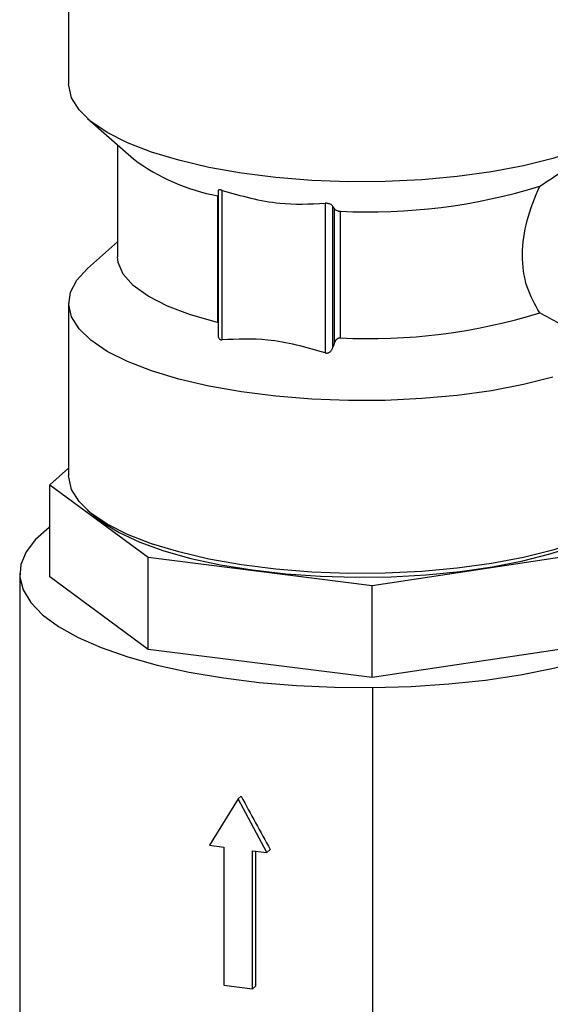
# Model space of a CAD drawing. Units: millimetres. Extents: x 4 to 416, y 4 to 293.
# Drawn here: x 286 to 295, y 172 to 188 of the extents above; entities that cross this region are included whole.
import ezdxf

# ---------------------------------------------------------------- set-up
doc = ezdxf.new("R2010")
doc.units = ezdxf.units.MM

msp = doc.modelspace()

# ---------------------------------------------------------------- linework, layer by layer
at = {"color": 7, "linetype": 'Continuous', "lineweight": 25}
for p, q in [((286.948, 190.044), (286.948, 187.215)), ((287.258, 186.65), (288.006, 185.99)), ((287.748, 186.218), (287.748, 184.387)), ((289.382, 185.386), (289.382, 183.312)), ((289.392, 185.467), (289.392, 183.099)), ((289.457, 183.028), (289.457, 185.475)), ((291.14, 185.263), (291.14, 182.816)), ((291.269, 182.906), (291.269, 185.212)), ((291.287, 185.182), (291.287, 182.968)), ((291.39, 183.059), (291.39, 185.133)), ((287.258, 184.198), (287.748, 184.631)), ((286.948, 183.633), (286.948, 180.804)), ((286.948, 180.927), (286.642, 180.657)), ((286.642, 180.657), (288.25, 179.469)), ((286.642, 179.148), (286.642, 180.657)), ((287.258, 180.239), (287.352, 180.156)), ((291.908, 179.008), (295.472, 179.544)), ((288.25, 179.469), (291.908, 179.008)), ((288.25, 177.96), (288.25, 179.469)), ((286.148, 179.202), (286.148, 171.508)), ((288.25, 177.96), (286.642, 179.148)), ((291.908, 177.499), (291.908, 179.008)), ((291.908, 177.499), (288.25, 177.96)), ((295.472, 178.036), (291.908, 177.499)), ((291.923, 169.643), (291.923, 177.336)), ((289.719, 175.513), (289.251, 174.755)), ((289.719, 175.513), (289.768, 175.557)), ((290.186, 174.638), (289.719, 175.513)), ((289.251, 174.755), (289.485, 174.726)), ((289.485, 174.726), (289.485, 172.463)), ((289.952, 174.667), (290.186, 174.638)), ((289.952, 172.404), (289.952, 174.667)), ((290.004, 174.661), (290.004, 172.45)), ((290.186, 174.638), (290.244, 174.688)), ((289.485, 172.463), (289.952, 172.404)), ((289.952, 172.404), (290.004, 172.45))]:
    msp.add_line(p, q, dxfattribs=at)
at = {"color": 7, "linetype": 'Continuous', "lineweight": 25, "flags": 128}
for points in [[(296.238, 186.65), (295.99, 186.467), (295.675, 186.295), (295.298, 186.139), (294.865, 185.999), (294.383, 185.878), (293.859, 185.779), (293.302, 185.702), (292.721, 185.649), (292.124, 185.62), (291.522, 185.617), (290.922, 185.639), (290.336, 185.686), (289.772, 185.757), (289.24, 185.851), (288.747, 185.967), (288.301, 186.102), (287.909, 186.255), (287.578, 186.423), (287.313, 186.603), (287.118, 186.793), (286.996, 186.99), (286.949, 187.19), (286.948, 187.215)], [(289.382, 183.312), (288.942, 183.437), (288.562, 183.581), (288.247, 183.742), (288.005, 183.917), (287.841, 184.101), (287.758, 184.292), (287.748, 184.387)], [(294.865, 182.416), (294.383, 182.295), (293.859, 182.196), (293.302, 182.119), (292.721, 182.066), (292.124, 182.038), (291.522, 182.035), (290.922, 182.057), (290.336, 182.104), (289.772, 182.175), (289.24, 182.269), (288.747, 182.384), (288.301, 182.519), (287.909, 182.672), (287.578, 182.84), (287.313, 183.021), (287.118, 183.211), (286.996, 183.407), (286.949, 183.608), (286.977, 183.808), (287.081, 184.006), (287.258, 184.198)], [(291.287, 182.968), (291.277, 182.933), (291.269, 182.906)], [(296.238, 180.239), (295.99, 180.056), (295.675, 179.884), (295.298, 179.727), (294.865, 179.588), (294.383, 179.467), (293.859, 179.367), (293.302, 179.291), (292.721, 179.238), (292.124, 179.209), (291.522, 179.206), (290.922, 179.228), (290.336, 179.275), (289.772, 179.346), (289.24, 179.44), (288.747, 179.556), (288.301, 179.691), (287.909, 179.844), (287.578, 180.012), (287.313, 180.192), (287.118, 180.382), (286.996, 180.579), (286.949, 180.779), (286.948, 180.804)], [(287.352, 180.156), (287.495, 180.044), (287.773, 179.874), (288.111, 179.718), (288.504, 179.576), (288.947, 179.452), (289.432, 179.347), (289.952, 179.262), (290.499, 179.2), (291.065, 179.16), (291.642, 179.144), (292.22, 179.151), (292.791, 179.182), (293.347, 179.237), (293.878, 179.313), (294.376, 179.411), (294.835, 179.529), (295.247, 179.664), (295.606, 179.815), (295.907, 179.98), (296.144, 180.156)], [(286.642, 179.968), (286.629, 179.958), (286.407, 179.763), (286.252, 179.56), (286.166, 179.352), (286.151, 179.143), (286.206, 178.935), (286.33, 178.729), (286.523, 178.53), (286.781, 178.339), (287.102, 178.159), (287.481, 177.993), (287.914, 177.841), (288.395, 177.706), (288.919, 177.591), (289.478, 177.495), (290.065, 177.421), (290.674, 177.37), (291.296, 177.341), (291.923, 177.336)], [(291.923, 177.336), (292.549, 177.354), (293.165, 177.396), (293.762, 177.46), (294.335, 177.546), (294.874, 177.653), (295.375, 177.779), (295.83, 177.924), (296.234, 178.084), (296.581, 178.258), (296.867, 178.445), (297.089, 178.641), (297.244, 178.843), (297.33, 179.051), (297.345, 179.26), (297.29, 179.469), (297.166, 179.674), (296.973, 179.873), (296.854, 179.968)]]:
    msp.add_lwpolyline(points, dxfattribs=at)
at = {"color": 7, "linetype": 'Continuous', "lineweight": 25}
for centre, radius, start, end in [((290.013, 188.693), 3.367, 233.4154, 259.196), ((291.85, 194.634), 9.512, 267.2256, 287.1197), ((291.85, 192.56), 9.512, 267.2258, 287.1196), ((331.753, 197.986), 47.6, 208.1119, 209.3038)]:
    msp.add_arc(centre, radius, start, end, dxfattribs=at)
for points, knots in [([(294.65, 185.544), (294.815, 185.651), (295.127, 185.855), (295.567, 186.151), (295.893, 186.381), (296.112, 186.544), (296.2, 186.618), (296.238, 186.65)], [0, 0, 0, 0, 0.304505, 0.578127, 0.822538, 0.9225, 1, 1, 1, 1]), ([(294.65, 183.469), (294.572, 183.608), (294.408, 183.901), (294.346, 184.433), (294.422, 184.998), (294.573, 185.359), (294.65, 185.544)], [0, 0, 0, 0, 0.218637, 0.461178, 0.724197, 1, 1, 1, 1]), ([(289.457, 185.475), (289.45, 185.477), (289.438, 185.481), (289.422, 185.484), (289.409, 185.483), (289.396, 185.48), (289.394, 185.472), (289.392, 185.467)], [0, 0, 0, 0, 0.275546, 0.505285, 0.682865, 0.81271, 1, 1, 1, 1]), ([(289.457, 185.475), (289.768, 185.386), (290.32, 185.228), (290.892, 185.253), (291.14, 185.263)], [0, 0, 0, 0, 0.5652404, 1, 1, 1, 1]), ([(291.269, 185.212), (291.264, 185.219), (291.251, 185.235), (291.227, 185.248), (291.204, 185.257), (291.183, 185.262), (291.162, 185.264), (291.147, 185.263), (291.14, 185.263)], [0, 0, 0, 0, 0.1832, 0.411323, 0.554426, 0.7022, 0.853139, 1, 1, 1, 1]), ([(291.269, 185.212), (291.273, 185.207), (291.278, 185.196), (291.284, 185.186), (291.287, 185.182)], [0, 0, 0, 0, 0.56157, 1, 1, 1, 1]), ([(291.287, 185.182), (291.291, 185.176), (291.301, 185.163), (291.324, 185.148), (291.348, 185.139), (291.371, 185.134), (291.383, 185.134), (291.39, 185.133)], [0, 0, 0, 0, 0.185136, 0.407774, 0.684733, 0.842283, 1, 1, 1, 1]), ([(295.837, 182.997), (295.817, 182.999), (295.722, 183.007), (295.532, 183.062), (295.262, 183.158), (294.959, 183.299), (294.756, 183.411), (294.65, 183.469)], [0, 0, 0, 0, 0.04699, 0.221727, 0.458023, 0.717375, 1, 1, 1, 1]), ([(289.392, 183.099), (289.393, 183.087), (289.394, 183.069), (289.406, 183.048), (289.42, 183.035), (289.437, 183.028), (289.45, 183.028), (289.457, 183.028)], [0, 0, 0, 0, 0.3254498, 0.4955323, 0.6560612, 0.8210925, 1, 1, 1, 1]), ([(291.14, 182.816), (290.829, 182.905), (290.277, 183.063), (289.705, 183.039), (289.457, 183.028)], [0, 0, 0, 0, 0.56524, 1, 1, 1, 1]), ([(291.39, 183.059), (291.383, 183.059), (291.371, 183.058), (291.347, 183.05), (291.322, 183.031), (291.299, 183.002), (291.291, 182.979), (291.287, 182.968)], [0, 0, 0, 0, 0.12601, 0.255996, 0.508974, 0.753359, 1, 1, 1, 1]), ([(291.14, 182.816), (291.147, 182.814), (291.161, 182.811), (291.184, 182.813), (291.204, 182.821), (291.229, 182.837), (291.254, 182.865), (291.264, 182.892), (291.269, 182.906)], [0, 0, 0, 0, 0.123646, 0.248236, 0.374563, 0.501392, 0.74902, 1, 1, 1, 1])]:
    msp.add_open_spline(points, degree=3, knots=knots, dxfattribs=at)

doc.saveas('drawing.dxf')
